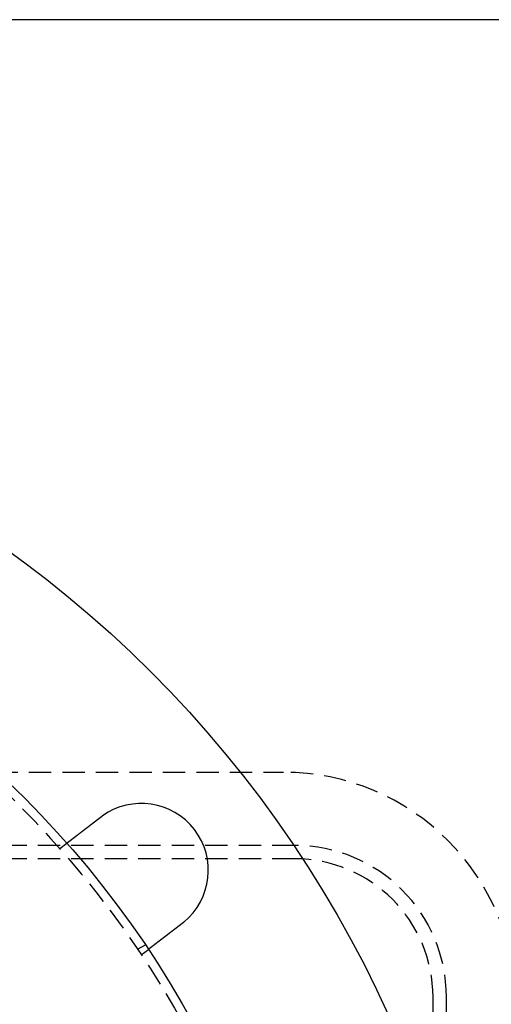
# Model space of a CAD drawing. Extents: x 0 to 1365, y -565 to 117.
# Drawn here: x 242 to 295, y -345 to -235 of the extents above; entities that cross this region are included whole.
import ezdxf

# ---------------------------------------------------------------- set-up
doc = ezdxf.new("R2010")
doc.units = 0
doc.header["$LTSCALE"] = 10
doc.linetypes.add('VERDECKT', pattern=[0.375, 0.25, -0.125])
doc.layers.get('0').update_dxf_attribs({"linetype": 'CONTINUOUS'})
doc.layers.add('STEMPEL', color=3, linetype='CONTINUOUS')

# ---------------------------------------------------------------- blocks, each defined once
blk = doc.blocks.new('A$C7BDBED3B')
at = {"color": 3, "linetype": 'CONTINUOUS'}
blk.add_line((297.51472, 165), (165, 165), dxfattribs=at)
at = {"color": 1, "linetype": 'VERDECKT'}
for p, q in [((108.25, 80.7), (271.75, 80.7)), ((273, 72.5), (107, 72.5)), ((246.70485, 72.14788), (247.50007, 72.75808)), ((273, 71), (107, 71)), ((255.42305, 60.86602), (256.29111, 61.3672)), ((255.83627, 60.24758), (256.6315, 60.85778)), ((288.5, -55.5), (288.5, 55.5)), ((290, -55.5), (290, 55.5))]:
    blk.add_line(p, q, dxfattribs=at)
at = {"color": 3}
for points in [[(247.5, 72.7581, 0), (247.5, 72.7581, 0), (247.5, 72.7581, 0), (247.5, 72.7582, 0), (247.5, 72.7582, 0), (247.5, 72.7583, 0), (247.501, 72.7584, 0), (247.501, 72.7586, 0), (247.501, 72.7587, 0), (247.501, 72.7589, 0), (247.501, 72.7591, 0), (247.502, 72.7593, 0), (247.502, 72.7595, 0), (247.502, 72.7598, 0), (247.503, 72.7601, 0), (247.503, 72.7604, 0), (247.503, 72.7607, 0), (247.504, 72.761, 0), (247.504, 72.7614, 0), (247.505, 72.7618, 0), (247.505, 72.7622, 0), (247.506, 72.7626, 0), (247.507, 72.763, 0), (247.507, 72.7635, 0), (247.508, 72.764, 0), (247.508, 72.7645, 0), (247.509, 72.765, 0), (247.51, 72.7656, 0), (247.511, 72.7661, 0), (247.511, 72.7667, 0), (247.512, 72.7674, 0), (247.513, 72.768, 0), (247.514, 72.7686, 0), (247.515, 72.7693, 0), (247.516, 72.77, 0), (247.517, 72.7707, 0), (247.518, 72.7715, 0), (247.519, 72.7723, 0), (247.52, 72.773, 0), (247.521, 72.7738, 0), (247.522, 72.7747, 0), (247.523, 72.7755, 0), (247.524, 72.7764, 0), (247.525, 72.7773, 0), (247.526, 72.7782, 0), (247.528, 72.7792, 0), (247.529, 72.7801, 0), (247.53, 72.7811, 0), (247.531, 72.7821, 0), (247.533, 72.7831, 0), (247.534, 72.7842, 0), (247.536, 72.7853, 0), (247.537, 72.7864, 0), (247.538, 72.7875, 0), (247.54, 72.7886, 0), (247.541, 72.7898, 0), (247.543, 72.791, 0), (247.545, 72.7922, 0), (247.546, 72.7934, 0), (247.548, 72.7947, 0), (247.549, 72.7959, 0), (247.551, 72.7972, 0), (247.553, 72.7986, 0), (247.555, 72.7999, 0), (247.556, 72.8013, 0), (247.558, 72.8027, 0), (247.56, 72.8041, 0), (247.562, 72.8055, 0), (247.564, 72.807, 0), (247.566, 72.8085, 0), (247.568, 72.81, 0), (247.57, 72.8115, 0), (247.572, 72.813, 0), (247.574, 72.8146, 0), (247.576, 72.8162, 0), (247.578, 72.8178, 0), (247.58, 72.8195, 0), (247.582, 72.8211, 0), (247.584, 72.8228, 0), (247.587, 72.8246, 0), (247.589, 72.8263, 0), (247.591, 72.828, 0), (247.594, 72.8298, 0), (247.596, 72.8316, 0), (247.598, 72.8335, 0), (247.601, 72.8353, 0), (247.603, 72.8372, 0), (247.606, 72.8391, 0), (247.608, 72.841, 0), (247.611, 72.8429, 0), (247.613, 72.8449, 0), (247.616, 72.8468, 0), (247.618, 72.8488, 0), (247.621, 72.8508, 0), (247.624, 72.8529, 0), (247.626, 72.8549, 0), (247.629, 72.857, 0), (247.632, 72.8591, 0), (247.634, 72.8612, 0), (247.637, 72.8633, 0), (247.64, 72.8655, 0), (247.643, 72.8677, 0), (247.646, 72.8699, 0), (247.649, 72.8721, 0), (247.652, 72.8743, 0), (247.654, 72.8766, 0), (247.657, 72.8788, 0), (247.66, 72.8811, 0), (247.663, 72.8834, 0), (247.666, 72.8857, 0), (247.669, 72.8881, 0), (247.673, 72.8904, 0), (247.676, 72.8928, 0), (247.679, 72.8952, 0), (247.682, 72.8976, 0), (247.685, 72.9, 0), (247.688, 72.9025, 0), (247.691, 72.9049, 0), (247.695, 72.9074, 0), (247.698, 72.9099, 0), (247.701, 72.9124, 0), (247.704, 72.9149, 0), (247.708, 72.9175, 0), (247.711, 72.92, 0), (247.714, 72.9226, 0), (247.718, 72.9252, 0), (247.721, 72.9278, 0), (247.725, 72.9304, 0), (247.728, 72.933, 0), (247.732, 72.9357, 0), (247.735, 72.9383, 0), (247.738, 72.941, 0), (247.742, 72.9437, 0), (247.745, 72.9464, 0), (247.749, 72.9491, 0), (247.753, 72.9518, 0), (247.756, 72.9546, 0), (247.76, 72.9573, 0), (247.763, 72.9601, 0), (247.767, 72.9629, 0), (247.771, 72.9657, 0), (247.774, 72.9685, 0), (247.778, 72.9713, 0), (247.782, 72.9742, 0), (247.785, 72.977, 0), (247.789, 72.9799, 0), (247.793, 72.9827, 0), (247.797, 72.9856, 0), (247.8, 72.9885, 0), (247.804, 72.9914, 0), (247.808, 72.9943, 0), (247.812, 72.9973, 0), (247.816, 73.0003, 0), (247.82, 73.0033, 0), (247.824, 73.0063, 0), (247.828, 73.0094, 0), (247.832, 73.0125, 0), (247.836, 73.0156, 0), (247.84, 73.0187, 0), (247.844, 73.0219, 0), (247.848, 73.0251, 0), (247.852, 73.0283, 0), (247.856, 73.0315, 0), (247.861, 73.0348, 0), (247.865, 73.038, 0), (247.869, 73.0414, 0), (247.874, 73.0447, 0), (247.878, 73.048, 0), (247.882, 73.0514, 0), (247.887, 73.0548, 0), (247.891, 73.0583, 0), (247.896, 73.0617, 0), (247.9, 73.0652, 0), (247.905, 73.0687, 0), (247.909, 73.0722, 0), (247.914, 73.0758, 0), (247.919, 73.0794, 0), (247.923, 73.0829, 0), (247.928, 73.0866, 0), (247.933, 73.0902, 0), (247.938, 73.0939, 0), (247.943, 73.0976, 0), (247.947, 73.1013, 0), (247.952, 73.105, 0), (247.957, 73.1088, 0), (247.962, 73.1126, 0), (247.967, 73.1164, 0), (247.972, 73.1202, 0), (247.977, 73.124, 0), (247.982, 73.1279, 0), (247.987, 73.1318, 0), (247.992, 73.1357, 0), (247.997, 73.1397, 0), (248.003, 73.1436, 0), (248.008, 73.1476, 0), (248.013, 73.1516, 0), (248.018, 73.1557, 0), (248.023, 73.1597, 0), (248.029, 73.1638, 0), (248.034, 73.1679, 0), (248.04, 73.172, 0), (248.045, 73.1761, 0), (248.05, 73.1803, 0), (248.056, 73.1845, 0), (248.061, 73.1887, 0), (248.067, 73.1929, 0), (248.072, 73.1971, 0), (248.078, 73.2014, 0), (248.083, 73.2057, 0), (248.089, 73.21, 0), (248.095, 73.2143, 0), (248.1, 73.2187, 0), (248.106, 73.2231, 0), (248.112, 73.2274, 0), (248.118, 73.2319, 0), (248.123, 73.2363, 0), (248.129, 73.2407, 0), (248.135, 73.2452, 0), (248.141, 73.2497, 0), (248.147, 73.2542, 0), (248.153, 73.2588, 0), (248.159, 73.2633, 0), (248.164, 73.2679, 0), (248.17, 73.2725, 0), (248.176, 73.2771, 0), (248.183, 73.2817, 0), (248.189, 73.2864, 0), (248.195, 73.291, 0), (248.201, 73.2957, 0), (248.207, 73.3004, 0), (248.213, 73.3052, 0), (248.219, 73.3099, 0), (248.225, 73.3147, 0), (248.232, 73.3194, 0), (248.238, 73.3242, 0), (248.244, 73.3291, 0), (248.25, 73.3339, 0), (248.257, 73.3387, 0), (248.263, 73.3436, 0), (248.269, 73.3485, 0), (248.276, 73.3534, 0), (248.282, 73.3583, 0), (248.289, 73.3632, 0), (248.295, 73.3681, 0), (248.302, 73.3731, 0), (248.308, 73.3781, 0), (248.315, 73.383, 0), (248.321, 73.388, 0), (248.328, 73.393, 0), (248.334, 73.3981, 0), (248.341, 73.4031, 0), (248.347, 73.4081, 0), (248.354, 73.4132, 0), (248.36, 73.4183, 0), (248.367, 73.4234, 0), (248.374, 73.4285, 0), (248.38, 73.4336, 0), (248.387, 73.4387, 0), (248.394, 73.4438, 0), (248.4, 73.449, 0), (248.407, 73.4541, 0), (248.414, 73.4593, 0), (248.421, 73.4645, 0), (248.427, 73.4696, 0), (248.434, 73.4748, 0), (248.441, 73.48, 0), (248.448, 73.4852, 0), (248.455, 73.4905, 0), (248.461, 73.4957, 0), (248.468, 73.5009, 0), (248.475, 73.5062, 0), (248.482, 73.5114, 0), (248.489, 73.5167, 0), (248.496, 73.5219, 0), (248.502, 73.5272, 0), (248.509, 73.5325, 0), (248.516, 73.5378, 0), (248.523, 73.5431, 0), (248.53, 73.5484, 0), (248.537, 73.5537, 0), (248.544, 73.559, 0), (248.551, 73.5643, 0), (248.558, 73.5696, 0), (248.565, 73.575, 0), (248.572, 73.5803, 0), (248.579, 73.5856, 0), (248.586, 73.591, 0), (248.592, 73.5963, 0), (248.599, 73.6017, 0), (248.606, 73.607, 0), (248.613, 73.6124, 0), (248.62, 73.6177, 0), (248.627, 73.6231, 0), (248.634, 73.6284, 0), (248.641, 73.6338, 0), (248.648, 73.6391, 0), (248.655, 73.6445, 0), (248.662, 73.6499, 0), (248.669, 73.6553, 0), (248.676, 73.6607, 0), (248.683, 73.6661, 0), (248.691, 73.6715, 0), (248.698, 73.677, 0), (248.705, 73.6825, 0), (248.712, 73.6881, 0), (248.719, 73.6936, 0), (248.727, 73.6992, 0), (248.734, 73.7048, 0), (248.741, 73.7105, 0), (248.749, 73.7162, 0), (248.756, 73.7218, 0), (248.764, 73.7276, 0), (248.771, 73.7333, 0), (248.779, 73.7391, 0), (248.786, 73.7449, 0), (248.794, 73.7507, 0), (248.801, 73.7565, 0), (248.809, 73.7624, 0), (248.817, 73.7683, 0), (248.824, 73.7742, 0), (248.832, 73.7801, 0), (248.84, 73.7861, 0), (248.848, 73.792, 0), (248.855, 73.798, 0), (248.863, 73.8041, 0), (248.871, 73.8101, 0), (248.879, 73.8162, 0), (248.887, 73.8223, 0), (248.895, 73.8284, 0), (248.903, 73.8345, 0), (248.911, 73.8407, 0), (248.919, 73.8468, 0), (248.927, 73.853, 0), (248.935, 73.8593, 0), (248.943, 73.8655, 0), (248.951, 73.8718, 0), (248.96, 73.878, 0), (248.968, 73.8843, 0), (248.976, 73.8907, 0), (248.984, 73.897, 0), (248.993, 73.9033, 0), (249.001, 73.9097, 0), (249.009, 73.9161, 0), (249.018, 73.9225, 0), (249.026, 73.929, 0), (249.034, 73.9354, 0), (249.043, 73.9419, 0), (249.051, 73.9484, 0), (249.06, 73.9549, 0), (249.068, 73.9614, 0), (249.077, 73.968, 0), (249.085, 73.9745, 0), (249.094, 73.9811, 0), (249.103, 73.9877, 0), (249.111, 73.9943, 0), (249.12, 74.0009, 0), (249.128, 74.0076, 0), (249.137, 74.0142, 0), (249.146, 74.0209, 0), (249.155, 74.0276, 0), (249.163, 74.0343, 0), (249.172, 74.041, 0), (249.181, 74.0477, 0), (249.19, 74.0545, 0), (249.198, 74.0613, 0), (249.207, 74.068, 0), (249.216, 74.0748, 0), (249.225, 74.0817, 0), (249.234, 74.0885, 0), (249.243, 74.0953, 0), (249.252, 74.1022, 0), (249.261, 74.109, 0), (249.27, 74.1159, 0), (249.279, 74.1228, 0), (249.288, 74.1297, 0), (249.297, 74.1366, 0), (249.306, 74.1435, 0), (249.315, 74.1505, 0), (249.324, 74.1574, 0), (249.333, 74.1644, 0), (249.342, 74.1714, 0), (249.351, 74.1784, 0), (249.36, 74.1854, 0), (249.369, 74.1924, 0), (249.378, 74.1994, 0), (249.388, 74.2064, 0), (249.397, 74.2134, 0), (249.406, 74.2205, 0), (249.415, 74.2275, 0), (249.424, 74.2346, 0), (249.433, 74.2416, 0), (249.443, 74.2487, 0), (249.452, 74.2558, 0), (249.461, 74.2629, 0), (249.47, 74.27, 0), (249.48, 74.2771, 0), (249.489, 74.2842, 0), (249.498, 74.2913, 0), (249.507, 74.2984, 0), (249.517, 74.3055, 0), (249.526, 74.3127, 0), (249.535, 74.3198, 0), (249.545, 74.3269, 0), (249.554, 74.3341, 0), (249.563, 74.3412, 0), (249.573, 74.3483, 0), (249.582, 74.3555, 0), (249.591, 74.3626, 0), (249.601, 74.3698, 0), (249.61, 74.377, 0), (249.619, 74.3841, 0), (249.628, 74.3913, 0), (249.638, 74.3984, 0), (249.647, 74.4056, 0), (249.656, 74.4128, 0), (249.666, 74.4199, 0), (249.675, 74.4271, 0), (249.684, 74.4342, 0), (249.694, 74.4414, 0), (249.703, 74.4486, 0), (249.712, 74.4557, 0), (249.722, 74.4629, 0), (249.731, 74.47, 0), (249.74, 74.4772, 0), (249.75, 74.4843, 0), (249.759, 74.4915, 0), (249.768, 74.4986, 0), (249.778, 74.5057, 0), (249.787, 74.5129, 0), (249.796, 74.52, 0), (249.806, 74.5271, 0), (249.815, 74.5343, 0), (249.824, 74.5414, 0), (249.833, 74.5485, 0), (249.843, 74.5556, 0), (249.852, 74.5627, 0), (249.861, 74.5698, 0), (249.87, 74.5769, 0), (249.88, 74.5839, 0), (249.889, 74.591, 0), (249.898, 74.5981, 0), (249.907, 74.6051, 0), (249.916, 74.6122, 0), (249.926, 74.6192, 0), (249.935, 74.6263, 0), (249.944, 74.6333, 0), (249.953, 74.6403, 0), (249.962, 74.6473, 0), (249.971, 74.6544, 0), (249.981, 74.6614, 0), (249.99, 74.6685, 0), (249.999, 74.6756, 0), (250.008, 74.6828, 0), (250.018, 74.6899, 0), (250.027, 74.6971, 0), (250.036, 74.7043, 0), (250.046, 74.7116, 0), (250.055, 74.7188, 0), (250.065, 74.7261, 0), (250.074, 74.7334, 0), (250.084, 74.7407, 0), (250.093, 74.7481, 0), (250.103, 74.7554, 0), (250.113, 74.7628, 0), (250.122, 74.7702, 0), (250.132, 74.7776, 0), (250.142, 74.7851, 0), (250.151, 74.7925, 0), (250.161, 74.8, 0), (250.171, 74.8075, 0), (250.181, 74.815, 0), (250.191, 74.8226, 0), (250.2, 74.8301, 0), (250.21, 74.8377, 0), (250.22, 74.8453, 0), (250.23, 74.8529, 0), (250.24, 74.8605, 0), (250.25, 74.8682, 0), (250.26, 74.8758, 0), (250.27, 74.8835, 0), (250.28, 74.8912, 0), (250.29, 74.8989, 0), (250.3, 74.9066, 0), (250.31, 74.9144, 0), (250.32, 74.9221, 0), (250.33, 74.9299, 0), (250.341, 74.9377, 0), (250.351, 74.9455, 0), (250.361, 74.9533, 0), (250.371, 74.9611, 0), (250.381, 74.9689, 0), (250.392, 74.9768, 0), (250.402, 74.9847, 0), (250.412, 74.9925, 0), (250.422, 75.0004, 0), (250.433, 75.0083, 0), (250.443, 75.0162, 0), (250.453, 75.0241, 0), (250.464, 75.0321, 0), (250.474, 75.04, 0), (250.484, 75.048, 0), (250.495, 75.0559, 0), (250.505, 75.0639, 0), (250.516, 75.0719, 0), (250.526, 75.0799, 0), (250.536, 75.0879, 0), (250.547, 75.0959, 0), (250.557, 75.1039, 0), (250.568, 75.112, 0), (250.578, 75.12, 0), (250.589, 75.128, 0), (250.599, 75.1361, 0), (250.61, 75.1441, 0), (250.62, 75.1522, 0), (250.631, 75.1603, 0), (250.641, 75.1684, 0), (250.652, 75.1764, 0), (250.662, 75.1845, 0), (250.673, 75.1926, 0), (250.683, 75.2007, 0), (250.694, 75.2088, 0), (250.705, 75.2169, 0), (250.715, 75.2251, 0), (250.726, 75.2332, 0), (250.736, 75.2413, 0), (250.747, 75.2494, 0), (250.757, 75.2576, 0), (250.768, 75.2657, 0), (250.779, 75.2738, 0), (250.789, 75.282, 0), (250.8, 75.2901, 0), (250.81, 75.2983, 0), (250.821, 75.3064, 0), (250.832, 75.3145, 0), (250.842, 75.3227, 0), (250.853, 75.3308, 0), (250.864, 75.339, 0), (250.874, 75.3471, 0), (250.885, 75.3553, 0), (250.895, 75.3634, 0), (250.906, 75.3715, 0), (250.917, 75.3797, 0), (250.927, 75.3878, 0), (250.938, 75.396, 0), (250.948, 75.4041, 0), (250.959, 75.4122, 0), (250.97, 75.4204, 0), (250.98, 75.4285, 0), (250.991, 75.4366, 0), (251.001, 75.4447, 0), (251.012, 75.4528, 0), (251.023, 75.4609, 0), (251.033, 75.469, 0), (251.044, 75.4771, 0), (251.054, 75.4852, 0), (251.065, 75.4933, 0), (251.075, 75.5014, 0), (251.086, 75.5095, 0), (251.096, 75.5175, 0), (251.107, 75.5256, 0), (251.117, 75.5337, 0), (251.128, 75.5417, 0), (251.138, 75.5497, 0), (251.149, 75.5578, 0), (251.159, 75.5658, 0), (251.17, 75.5738, 0), (251.18, 75.5818, 0), (251.19, 75.5898, 0), (251.201, 75.5978, 0), (251.211, 75.6057, 0), (251.222, 75.6137, 0), (251.232, 75.6216, 0), (251.242, 75.6296, 0), (251.253, 75.6375, 0), (251.263, 75.6454, 0), (251.273, 75.6533, 0)], [(251.273, 75.6533, 0), (251.275, 75.6546, 0), (251.276, 75.6558, 0), (251.278, 75.657, 0), (251.28, 75.6582, 0), (251.281, 75.6595, 0), (251.283, 75.6607, 0), (251.284, 75.6619, 0), (251.286, 75.6631, 0), (251.288, 75.6644, 0), (251.289, 75.6656, 0), (251.291, 75.6668, 0), (251.292, 75.668, 0), (251.294, 75.6692, 0), (251.296, 75.6705, 0), (251.297, 75.6717, 0), (251.299, 75.6729, 0), (251.3, 75.6741, 0), (251.302, 75.6753, 0), (251.304, 75.6765, 0), (251.305, 75.6778, 0), (251.307, 75.679, 0), (251.308, 75.6802, 0), (251.31, 75.6814, 0), (251.312, 75.6826, 0), (251.313, 75.6838, 0), (251.315, 75.6851, 0), (251.316, 75.6863, 0), (251.318, 75.6875, 0), (251.32, 75.6887, 0), (251.321, 75.6899, 0), (251.323, 75.6911, 0), (251.325, 75.6923, 0), (251.326, 75.6935, 0), (251.328, 75.6948, 0), (251.329, 75.696, 0), (251.331, 75.6972, 0), (251.333, 75.6984, 0), (251.334, 75.6996, 0), (251.336, 75.7008, 0), (251.337, 75.702, 0), (251.339, 75.7032, 0), (251.341, 75.7044, 0), (251.342, 75.7056, 0), (251.344, 75.7068, 0), (251.345, 75.7081, 0), (251.347, 75.7093, 0), (251.349, 75.7105, 0), (251.35, 75.7117, 0), (251.352, 75.7129, 0), (251.354, 75.7141, 0), (251.355, 75.7153, 0), (251.357, 75.7165, 0), (251.358, 75.7177, 0), (251.36, 75.7189, 0), (251.362, 75.7201, 0), (251.363, 75.7213, 0), (251.365, 75.7225, 0), (251.366, 75.7237, 0), (251.368, 75.7249, 0), (251.37, 75.7261, 0), (251.371, 75.7273, 0), (251.373, 75.7285, 0), (251.375, 75.7297, 0), (251.376, 75.7309, 0), (251.378, 75.7321, 0), (251.379, 75.7333, 0), (251.381, 75.7345, 0), (251.383, 75.7357, 0), (251.384, 75.7369, 0), (251.386, 75.7381, 0), (251.387, 75.7392, 0), (251.389, 75.7404, 0), (251.391, 75.7416, 0), (251.392, 75.7428, 0), (251.394, 75.744, 0), (251.396, 75.7452, 0), (251.397, 75.7464, 0), (251.399, 75.7476, 0), (251.4, 75.7488, 0), (251.402, 75.75, 0), (251.404, 75.7512, 0), (251.405, 75.7524, 0), (251.407, 75.7535, 0), (251.409, 75.7547, 0), (251.41, 75.7559, 0), (251.412, 75.7571, 0), (251.413, 75.7583, 0), (251.415, 75.7595, 0), (251.417, 75.7607, 0), (251.418, 75.7619, 0), (251.42, 75.763, 0), (251.422, 75.7642, 0), (251.423, 75.7654, 0), (251.425, 75.7666, 0), (251.426, 75.7678, 0), (251.428, 75.769, 0), (251.43, 75.7701, 0), (251.431, 75.7713, 0), (251.433, 75.7725, 0), (251.435, 75.7737, 0), (251.436, 75.7749, 0), (251.438, 75.776, 0), (251.439, 75.7772, 0), (251.441, 75.7784, 0), (251.443, 75.7796, 0), (251.444, 75.7808, 0), (251.446, 75.7819, 0), (251.448, 75.7831, 0), (251.449, 75.7843, 0), (251.451, 75.7855, 0), (251.452, 75.7866, 0), (251.454, 75.7878, 0), (251.456, 75.789, 0), (251.457, 75.7902, 0), (251.459, 75.7913, 0), (251.461, 75.7925, 0), (251.462, 75.7937, 0), (251.464, 75.7949, 0), (251.465, 75.796, 0), (251.467, 75.7972, 0), (251.469, 75.7984, 0), (251.47, 75.7995, 0), (251.472, 75.8007, 0), (251.474, 75.8019, 0), (251.475, 75.8031, 0), (251.477, 75.8042, 0), (251.479, 75.8054, 0)], [(260.405, 63.753, 0), (260.394, 63.7451, 0), (260.384, 63.7372, 0), (260.374, 63.7293, 0), (260.363, 63.7213, 0), (260.353, 63.7134, 0), (260.343, 63.7054, 0), (260.332, 63.6975, 0), (260.322, 63.6895, 0), (260.311, 63.6815, 0), (260.301, 63.6735, 0), (260.291, 63.6655, 0), (260.28, 63.6575, 0), (260.27, 63.6494, 0), (260.259, 63.6414, 0), (260.249, 63.6334, 0), (260.238, 63.6253, 0), (260.228, 63.6172, 0), (260.217, 63.6092, 0), (260.207, 63.6011, 0), (260.196, 63.593, 0), (260.186, 63.5849, 0), (260.175, 63.5768, 0), (260.164, 63.5687, 0), (260.154, 63.5606, 0), (260.143, 63.5525, 0), (260.133, 63.5444, 0), (260.122, 63.5363, 0), (260.112, 63.5282, 0), (260.101, 63.5201, 0), (260.09, 63.5119, 0), (260.08, 63.5038, 0), (260.069, 63.4957, 0), (260.059, 63.4875, 0), (260.048, 63.4794, 0), (260.037, 63.4712, 0), (260.027, 63.4631, 0), (260.016, 63.455, 0), (260.006, 63.4468, 0), (259.995, 63.4387, 0), (259.984, 63.4305, 0), (259.974, 63.4224, 0), (259.963, 63.4142, 0), (259.953, 63.4061, 0), (259.942, 63.398, 0), (259.931, 63.3898, 0), (259.921, 63.3817, 0), (259.91, 63.3735, 0), (259.899, 63.3654, 0), (259.889, 63.3573, 0), (259.878, 63.3491, 0), (259.868, 63.341, 0), (259.857, 63.3329, 0), (259.847, 63.3248, 0), (259.836, 63.3166, 0), (259.825, 63.3085, 0), (259.815, 63.3004, 0), (259.804, 63.2923, 0), (259.794, 63.2842, 0), (259.783, 63.2761, 0), (259.773, 63.2681, 0), (259.762, 63.26, 0), (259.752, 63.2519, 0), (259.741, 63.2438, 0), (259.731, 63.2358, 0), (259.72, 63.2277, 0), (259.71, 63.2197, 0), (259.699, 63.2117, 0), (259.689, 63.2036, 0), (259.678, 63.1956, 0), (259.668, 63.1876, 0), (259.657, 63.1796, 0), (259.647, 63.1716, 0), (259.637, 63.1636, 0), (259.626, 63.1556, 0), (259.616, 63.1477, 0), (259.605, 63.1397, 0), (259.595, 63.1318, 0), (259.585, 63.1238, 0), (259.574, 63.1159, 0), (259.564, 63.108, 0), (259.554, 63.1001, 0), (259.543, 63.0922, 0), (259.533, 63.0844, 0), (259.523, 63.0765, 0), (259.513, 63.0686, 0), (259.503, 63.0608, 0), (259.492, 63.053, 0), (259.482, 63.0452, 0), (259.472, 63.0374, 0), (259.462, 63.0296, 0), (259.452, 63.0218, 0), (259.442, 63.0141, 0), (259.432, 63.0063, 0), (259.421, 62.9986, 0), (259.411, 62.9909, 0), (259.401, 62.9832, 0), (259.391, 62.9755, 0), (259.381, 62.9679, 0), (259.371, 62.9602, 0), (259.362, 62.9526, 0), (259.352, 62.945, 0), (259.342, 62.9374, 0), (259.332, 62.9298, 0), (259.322, 62.9223, 0), (259.312, 62.9147, 0), (259.302, 62.9072, 0), (259.293, 62.8997, 0), (259.283, 62.8922, 0), (259.273, 62.8848, 0), (259.263, 62.8773, 0), (259.254, 62.8699, 0), (259.244, 62.8625, 0), (259.234, 62.8551, 0), (259.225, 62.8478, 0), (259.215, 62.8404, 0), (259.206, 62.8331, 0), (259.196, 62.8258, 0), (259.187, 62.8185, 0), (259.177, 62.8113, 0), (259.168, 62.804, 0), (259.159, 62.7968, 0), (259.149, 62.7896, 0), (259.14, 62.7825, 0), (259.131, 62.7753, 0), (259.121, 62.7682, 0), (259.112, 62.7611, 0), (259.103, 62.7541, 0), (259.094, 62.747, 0), (259.084, 62.74, 0), (259.075, 62.733, 0), (259.066, 62.726, 0), (259.057, 62.7189, 0), (259.048, 62.7119, 0), (259.039, 62.7048, 0), (259.029, 62.6978, 0), (259.02, 62.6907, 0), (259.011, 62.6836, 0), (259.002, 62.6766, 0), (258.993, 62.6695, 0), (258.983, 62.6624, 0), (258.974, 62.6553, 0), (258.965, 62.6482, 0), (258.956, 62.6411, 0), (258.946, 62.634, 0), (258.937, 62.6268, 0), (258.928, 62.6197, 0), (258.918, 62.6126, 0), (258.909, 62.6054, 0), (258.9, 62.5983, 0), (258.89, 62.5912, 0), (258.881, 62.584, 0), (258.872, 62.5769, 0), (258.863, 62.5697, 0), (258.853, 62.5626, 0), (258.844, 62.5554, 0), (258.835, 62.5483, 0), (258.825, 62.5411, 0), (258.816, 62.5339, 0), (258.807, 62.5268, 0), (258.797, 62.5196, 0), (258.788, 62.5125, 0), (258.779, 62.5053, 0), (258.769, 62.4981, 0), (258.76, 62.491, 0), (258.751, 62.4838, 0), (258.741, 62.4767, 0), (258.732, 62.4695, 0), (258.723, 62.4623, 0), (258.713, 62.4552, 0), (258.704, 62.448, 0), (258.695, 62.4409, 0), (258.685, 62.4338, 0), (258.676, 62.4266, 0), (258.667, 62.4195, 0), (258.657, 62.4124, 0), (258.648, 62.4052, 0), (258.639, 62.3981, 0), (258.63, 62.391, 0), (258.62, 62.3839, 0), (258.611, 62.3768, 0), (258.602, 62.3697, 0), (258.593, 62.3626, 0), (258.583, 62.3555, 0), (258.574, 62.3484, 0), (258.565, 62.3413, 0), (258.556, 62.3343, 0), (258.547, 62.3272, 0), (258.537, 62.3202, 0), (258.528, 62.3131, 0), (258.519, 62.3061, 0), (258.51, 62.2991, 0), (258.501, 62.2921, 0), (258.492, 62.2851, 0), (258.482, 62.2781, 0), (258.473, 62.2711, 0), (258.464, 62.2641, 0), (258.455, 62.2571, 0), (258.446, 62.2502, 0), (258.437, 62.2432, 0), (258.428, 62.2363, 0), (258.419, 62.2294, 0), (258.41, 62.2225, 0), (258.401, 62.2156, 0), (258.392, 62.2087, 0), (258.383, 62.2019, 0), (258.374, 62.195, 0), (258.365, 62.1882, 0), (258.356, 62.1814, 0), (258.348, 62.1745, 0), (258.339, 62.1677, 0), (258.33, 62.161, 0), (258.321, 62.1542, 0), (258.312, 62.1474, 0), (258.303, 62.1407, 0), (258.295, 62.134, 0), (258.286, 62.1273, 0), (258.277, 62.1206, 0), (258.269, 62.1139, 0), (258.26, 62.1073, 0), (258.251, 62.1006, 0), (258.243, 62.094, 0), (258.234, 62.0874, 0), (258.225, 62.0808, 0), (258.217, 62.0742, 0), (258.208, 62.0677, 0), (258.2, 62.0611, 0), (258.191, 62.0546, 0), (258.183, 62.0481, 0), (258.174, 62.0416, 0), (258.166, 62.0351, 0), (258.157, 62.0287, 0), (258.149, 62.0222, 0), (258.141, 62.0158, 0), (258.132, 62.0094, 0), (258.124, 62.003, 0), (258.116, 61.9967, 0), (258.107, 61.9904, 0), (258.099, 61.984, 0), (258.091, 61.9777, 0), (258.083, 61.9715, 0), (258.075, 61.9652, 0), (258.067, 61.959, 0), (258.058, 61.9527, 0), (258.05, 61.9465, 0), (258.042, 61.9404, 0), (258.034, 61.9342, 0), (258.026, 61.9281, 0), (258.018, 61.922, 0), (258.01, 61.9159, 0), (258.003, 61.9098, 0), (257.995, 61.9038, 0), (257.987, 61.8977, 0), (257.979, 61.8917, 0), (257.971, 61.8858, 0), (257.963, 61.8798, 0), (257.956, 61.8739, 0), (257.948, 61.868, 0), (257.94, 61.8621, 0), (257.933, 61.8562, 0), (257.925, 61.8504, 0), (257.917, 61.8446, 0), (257.91, 61.8388, 0), (257.902, 61.833, 0), (257.895, 61.8273, 0), (257.888, 61.8215, 0), (257.88, 61.8159, 0), (257.873, 61.8102, 0), (257.865, 61.8045, 0), (257.858, 61.7989, 0), (257.851, 61.7933, 0), (257.843, 61.7878, 0), (257.836, 61.7822, 0), (257.829, 61.7767, 0), (257.822, 61.7712, 0), (257.815, 61.7658, 0), (257.808, 61.7604, 0), (257.801, 61.755, 0), (257.794, 61.7496, 0), (257.787, 61.7442, 0), (257.78, 61.7388, 0), (257.773, 61.7335, 0), (257.766, 61.7281, 0), (257.759, 61.7228, 0), (257.752, 61.7174, 0), (257.745, 61.7121, 0), (257.738, 61.7067, 0), (257.731, 61.7014, 0), (257.724, 61.696, 0), (257.717, 61.6907, 0), (257.71, 61.6853, 0), (257.703, 61.68, 0), (257.696, 61.6747, 0), (257.689, 61.6693, 0), (257.682, 61.664, 0), (257.675, 61.6587, 0), (257.668, 61.6534, 0), (257.661, 61.6481, 0), (257.655, 61.6428, 0), (257.648, 61.6375, 0), (257.641, 61.6322, 0), (257.634, 61.6269, 0), (257.627, 61.6216, 0), (257.62, 61.6164, 0), (257.613, 61.6111, 0), (257.606, 61.6059, 0), (257.6, 61.6006, 0), (257.593, 61.5954, 0), (257.586, 61.5902, 0), (257.579, 61.5849, 0), (257.572, 61.5797, 0), (257.566, 61.5745, 0), (257.559, 61.5693, 0), (257.552, 61.5642, 0), (257.545, 61.559, 0), (257.539, 61.5538, 0), (257.532, 61.5487, 0), (257.525, 61.5435, 0), (257.518, 61.5384, 0), (257.512, 61.5333, 0), (257.505, 61.5282, 0), (257.499, 61.5231, 0), (257.492, 61.518, 0), (257.485, 61.5129, 0), (257.479, 61.5078, 0), (257.472, 61.5028, 0), (257.466, 61.4978, 0), (257.459, 61.4927, 0), (257.452, 61.4877, 0), (257.446, 61.4827, 0), (257.439, 61.4778, 0), (257.433, 61.4728, 0), (257.427, 61.4678, 0), (257.42, 61.4629, 0), (257.414, 61.458, 0), (257.407, 61.4531, 0), (257.401, 61.4482, 0), (257.395, 61.4433, 0), (257.388, 61.4384, 0), (257.382, 61.4336, 0), (257.376, 61.4288, 0), (257.369, 61.4239, 0), (257.363, 61.4191, 0), (257.357, 61.4144, 0), (257.351, 61.4096, 0), (257.344, 61.4049, 0), (257.338, 61.4001, 0), (257.332, 61.3954, 0), (257.326, 61.3907, 0), (257.32, 61.3861, 0), (257.314, 61.3814, 0), (257.308, 61.3768, 0), (257.302, 61.3722, 0), (257.296, 61.3676, 0), (257.29, 61.363, 0), (257.284, 61.3585, 0), (257.278, 61.3539, 0), (257.272, 61.3494, 0), (257.266, 61.3449, 0), (257.261, 61.3404, 0), (257.255, 61.336, 0), (257.249, 61.3316, 0), (257.243, 61.3271, 0), (257.237, 61.3228, 0), (257.232, 61.3184, 0), (257.226, 61.314, 0), (257.22, 61.3097, 0), (257.215, 61.3054, 0), (257.209, 61.3011, 0), (257.204, 61.2968, 0), (257.198, 61.2926, 0), (257.193, 61.2884, 0), (257.187, 61.2842, 0), (257.182, 61.28, 0), (257.176, 61.2758, 0), (257.171, 61.2717, 0), (257.166, 61.2676, 0), (257.16, 61.2635, 0), (257.155, 61.2594, 0), (257.15, 61.2554, 0), (257.144, 61.2513, 0), (257.139, 61.2473, 0), (257.134, 61.2433, 0), (257.129, 61.2394, 0), (257.124, 61.2354, 0), (257.119, 61.2315, 0), (257.113, 61.2276, 0), (257.108, 61.2237, 0), (257.103, 61.2199, 0), (257.098, 61.2161, 0), (257.093, 61.2123, 0), (257.089, 61.2085, 0), (257.084, 61.2047, 0), (257.079, 61.201, 0), (257.074, 61.1973, 0), (257.069, 61.1936, 0), (257.064, 61.1899, 0), (257.06, 61.1863, 0), (257.055, 61.1826, 0), (257.05, 61.1791, 0), (257.046, 61.1755, 0), (257.041, 61.1719, 0), (257.036, 61.1684, 0), (257.032, 61.1649, 0), (257.027, 61.1614, 0), (257.023, 61.158, 0), (257.018, 61.1545, 0), (257.014, 61.1511, 0), (257.009, 61.1477, 0), (257.005, 61.1444, 0), (257.001, 61.1411, 0), (256.996, 61.1377, 0), (256.992, 61.1345, 0), (256.988, 61.1312, 0), (256.984, 61.128, 0), (256.979, 61.1248, 0), (256.975, 61.1216, 0), (256.971, 61.1184, 0), (256.967, 61.1153, 0), (256.963, 61.1122, 0), (256.959, 61.1091, 0), (256.955, 61.106, 0), (256.951, 61.103, 0), (256.947, 61.1, 0), (256.943, 61.097, 0), (256.939, 61.094, 0), (256.936, 61.0911, 0), (256.932, 61.0882, 0), (256.928, 61.0853, 0), (256.924, 61.0824, 0), (256.921, 61.0796, 0), (256.917, 61.0767, 0), (256.913, 61.0739, 0), (256.909, 61.071, 0), (256.906, 61.0682, 0), (256.902, 61.0654, 0), (256.898, 61.0626, 0), (256.895, 61.0598, 0), (256.891, 61.057, 0), (256.888, 61.0543, 0), (256.884, 61.0515, 0), (256.88, 61.0488, 0), (256.877, 61.0461, 0), (256.873, 61.0434, 0), (256.87, 61.0407, 0), (256.866, 61.038, 0), (256.863, 61.0354, 0), (256.859, 61.0327, 0), (256.856, 61.0301, 0), (256.853, 61.0275, 0), (256.849, 61.0249, 0), (256.846, 61.0223, 0), (256.843, 61.0197, 0), (256.839, 61.0172, 0), (256.836, 61.0146, 0), (256.833, 61.0121, 0), (256.829, 61.0096, 0), (256.826, 61.0071, 0), (256.823, 61.0046, 0), (256.82, 61.0022, 0), (256.816, 60.9997, 0), (256.813, 60.9973, 0), (256.81, 60.9949, 0), (256.807, 60.9925, 0), (256.804, 60.9901, 0), (256.801, 60.9878, 0), (256.798, 60.9854, 0), (256.795, 60.9831, 0), (256.792, 60.9808, 0), (256.789, 60.9785, 0), (256.786, 60.9763, 0), (256.783, 60.974, 0), (256.78, 60.9718, 0), (256.777, 60.9696, 0), (256.774, 60.9674, 0), (256.771, 60.9652, 0), (256.769, 60.963, 0), (256.766, 60.9609, 0), (256.763, 60.9588, 0), (256.76, 60.9567, 0), (256.758, 60.9546, 0), (256.755, 60.9526, 0), (256.752, 60.9505, 0), (256.75, 60.9485, 0), (256.747, 60.9465, 0), (256.745, 60.9446, 0), (256.742, 60.9426, 0), (256.74, 60.9407, 0), (256.737, 60.9388, 0), (256.735, 60.9369, 0), (256.732, 60.935, 0), (256.73, 60.9332, 0), (256.727, 60.9313, 0), (256.725, 60.9295, 0), (256.723, 60.9277, 0), (256.72, 60.926, 0), (256.718, 60.9243, 0), (256.716, 60.9225, 0), (256.714, 60.9208, 0), (256.712, 60.9192, 0), (256.709, 60.9175, 0), (256.707, 60.9159, 0), (256.705, 60.9143, 0), (256.703, 60.9127, 0), (256.701, 60.9112, 0), (256.699, 60.9097, 0), (256.697, 60.9082, 0), (256.695, 60.9067, 0), (256.693, 60.9052, 0), (256.691, 60.9038, 0), (256.69, 60.9024, 0), (256.688, 60.901, 0), (256.686, 60.8996, 0), (256.684, 60.8983, 0), (256.683, 60.8969, 0), (256.681, 60.8956, 0), (256.679, 60.8944, 0), (256.678, 60.8931, 0), (256.676, 60.8919, 0), (256.674, 60.8907, 0), (256.673, 60.8895, 0), (256.671, 60.8883, 0), (256.67, 60.8872, 0), (256.668, 60.8861, 0), (256.667, 60.885, 0), (256.666, 60.8839, 0), (256.664, 60.8828, 0), (256.663, 60.8818, 0), (256.662, 60.8808, 0), (256.66, 60.8798, 0), (256.659, 60.8789, 0), (256.658, 60.8779, 0), (256.657, 60.877, 0), (256.655, 60.8761, 0), (256.654, 60.8752, 0), (256.653, 60.8744, 0), (256.652, 60.8735, 0), (256.651, 60.8727, 0), (256.65, 60.872, 0), (256.649, 60.8712, 0), (256.648, 60.8704, 0), (256.647, 60.8697, 0), (256.646, 60.869, 0), (256.645, 60.8683, 0), (256.644, 60.8677, 0), (256.644, 60.8671, 0), (256.643, 60.8664, 0), (256.642, 60.8658, 0), (256.641, 60.8653, 0), (256.641, 60.8647, 0), (256.64, 60.8642, 0), (256.639, 60.8637, 0), (256.639, 60.8632, 0), (256.638, 60.8627, 0), (256.637, 60.8623, 0), (256.637, 60.8619, 0), (256.636, 60.8615, 0), (256.636, 60.8611, 0), (256.635, 60.8607, 0), (256.635, 60.8604, 0), (256.634, 60.8601, 0), (256.634, 60.8598, 0), (256.634, 60.8595, 0), (256.633, 60.8592, 0), (256.633, 60.859, 0), (256.633, 60.8588, 0), (256.633, 60.8586, 0), (256.632, 60.8584, 0), (256.632, 60.8583, 0), (256.632, 60.8581, 0), (256.632, 60.858, 0), (256.632, 60.8579, 0), (256.632, 60.8579, 0), (256.632, 60.8578, 0), (256.632, 60.8578, 0), (256.631, 60.8578, 0)], [(260.605, 63.912, 0), (260.603, 63.9107, 0), (260.602, 63.9094, 0), (260.6, 63.9082, 0), (260.598, 63.9069, 0), (260.597, 63.9056, 0), (260.595, 63.9043, 0), (260.594, 63.9031, 0), (260.592, 63.9018, 0), (260.591, 63.9005, 0), (260.589, 63.8992, 0), (260.588, 63.898, 0), (260.586, 63.8967, 0), (260.584, 63.8954, 0), (260.583, 63.8941, 0), (260.581, 63.8929, 0), (260.58, 63.8916, 0), (260.578, 63.8903, 0), (260.577, 63.8891, 0), (260.575, 63.8878, 0), (260.574, 63.8865, 0), (260.572, 63.8852, 0), (260.57, 63.884, 0), (260.569, 63.8827, 0), (260.567, 63.8814, 0), (260.566, 63.8802, 0), (260.564, 63.8789, 0), (260.563, 63.8776, 0), (260.561, 63.8764, 0), (260.559, 63.8751, 0), (260.558, 63.8738, 0), (260.556, 63.8726, 0), (260.555, 63.8713, 0), (260.553, 63.87, 0), (260.552, 63.8688, 0), (260.55, 63.8675, 0), (260.549, 63.8662, 0), (260.547, 63.865, 0), (260.545, 63.8637, 0), (260.544, 63.8625, 0), (260.542, 63.8612, 0), (260.541, 63.8599, 0), (260.539, 63.8587, 0), (260.538, 63.8574, 0), (260.536, 63.8562, 0), (260.534, 63.8549, 0), (260.533, 63.8536, 0), (260.531, 63.8524, 0), (260.53, 63.8511, 0), (260.528, 63.8499, 0), (260.527, 63.8486, 0), (260.525, 63.8473, 0), (260.523, 63.8461, 0), (260.522, 63.8448, 0), (260.52, 63.8436, 0), (260.519, 63.8423, 0), (260.517, 63.8411, 0), (260.516, 63.8398, 0), (260.514, 63.8386, 0), (260.512, 63.8373, 0), (260.511, 63.836, 0), (260.509, 63.8348, 0), (260.508, 63.8335, 0), (260.506, 63.8323, 0), (260.505, 63.831, 0), (260.503, 63.8298, 0), (260.501, 63.8285, 0), (260.5, 63.8273, 0), (260.498, 63.826, 0), (260.497, 63.8248, 0), (260.495, 63.8235, 0), (260.494, 63.8223, 0), (260.492, 63.821, 0), (260.49, 63.8198, 0), (260.489, 63.8185, 0), (260.487, 63.8173, 0), (260.486, 63.816, 0), (260.484, 63.8148, 0), (260.482, 63.8136, 0), (260.481, 63.8123, 0), (260.479, 63.8111, 0), (260.478, 63.8098, 0), (260.476, 63.8086, 0), (260.475, 63.8073, 0), (260.473, 63.8061, 0), (260.471, 63.8048, 0), (260.47, 63.8036, 0), (260.468, 63.8024, 0), (260.467, 63.8011, 0), (260.465, 63.7999, 0), (260.463, 63.7986, 0), (260.462, 63.7974, 0), (260.46, 63.7962, 0), (260.459, 63.7949, 0), (260.457, 63.7937, 0), (260.456, 63.7924, 0), (260.454, 63.7912, 0), (260.452, 63.79, 0), (260.451, 63.7887, 0), (260.449, 63.7875, 0), (260.448, 63.7863, 0), (260.446, 63.785, 0), (260.444, 63.7838, 0), (260.443, 63.7825, 0), (260.441, 63.7813, 0), (260.44, 63.7801, 0), (260.438, 63.7788, 0), (260.437, 63.7776, 0), (260.435, 63.7764, 0), (260.433, 63.7751, 0), (260.432, 63.7739, 0), (260.43, 63.7727, 0), (260.429, 63.7715, 0), (260.427, 63.7702, 0), (260.425, 63.769, 0), (260.424, 63.7678, 0), (260.422, 63.7665, 0), (260.421, 63.7653, 0), (260.419, 63.7641, 0), (260.417, 63.7628, 0), (260.416, 63.7616, 0), (260.414, 63.7604, 0), (260.413, 63.7592, 0), (260.411, 63.7579, 0), (260.409, 63.7567, 0), (260.408, 63.7555, 0), (260.406, 63.7543, 0), (260.405, 63.753, 0)]]:
    blk.add_polyline3d(points, dxfattribs=at)
at = {"color": 3, "linetype": 'CONTINUOUS'}
for radius in [130, 110]:
    blk.add_circle((165, 0), radius, dxfattribs=at)
at = {"color": 1, "linetype": 'VERDECKT'}
blk.add_circle((165, 0), 109, dxfattribs=at)
for centre, radius, start in [((271.75, 54.7), 26, 0), ((273, 55.5), 17, 0), ((273, 55.5), 15.5, 360)]:
    blk.add_arc(centre, radius, start, 90, dxfattribs=at)
at = {"color": 3, "linetype": 'CONTINUOUS'}
blk.add_arc((255.83896, 69.70318), 7.5, 309.4519369, 125.5480631, dxfattribs=at)

msp = doc.modelspace()

# ---------------------------------------------------------------- block references
at = {"layer": 'STEMPEL'}
msp.add_blockref('A$C7BDBED3B', (0, -400), dxfattribs=at)

doc.saveas('drawing.dxf')
